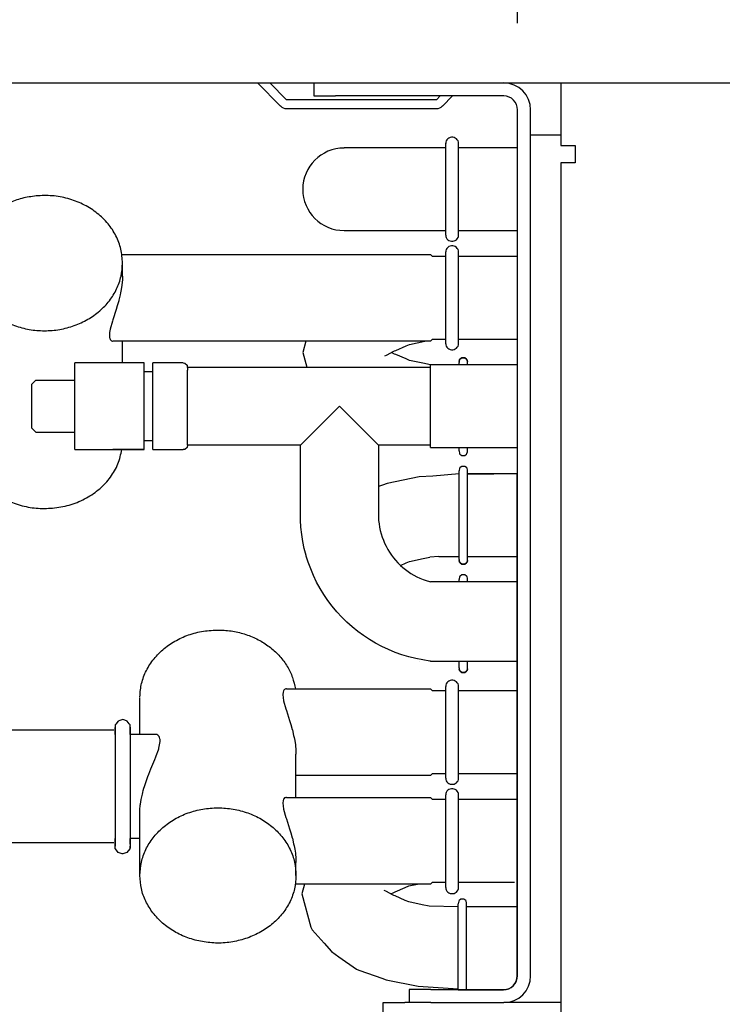
# Model space of a CAD drawing. Units: millimetres. Extents: x -8074 to 845, y 10003 to 15943.
# Drawn here: x -7056 to -6975, y 10328 to 10441 of the extents above; entities that cross this region are included whole.
import ezdxf

# ---------------------------------------------------------------- set-up
doc = ezdxf.new("R2010")
doc.units = ezdxf.units.MM
doc.layers.add('1', color=7, linetype='Continuous')
doc.styles.add('CONVERTER_14', font='txt.shx', dxfattribs={"width": 0.9})
doc.dimstyles.new('ME10_DIM_181', dxfattribs={"dimtxt": 46, "dimasz": 46, "dimexe": 15, "dimexo": 10, "dimgap": 18, "dimtad": 1, "dimdec": 1, "dimlfac": 0.03937, "dimdsep": 46, "dimtxsty": 'CONVERTER_14', "dimsah": 1, "dimcen": 0.09, "dimclrd": 6, "dimclre": 6, "dimclrt": 3, "dimadec": 0, "dimazin": 0, "dimtfac": 1, "dimtdec": 4, "dimtix": 1, "dimtmove": 0, "dimatfit": 3, "dimfxl": 1, "dimtolj": 1, "dimtzin": 0, "dimarcsym": 0})
doc.dimstyles.new('ME10_DIM_182', dxfattribs={"dimtxt": 46, "dimasz": 46, "dimexe": 15, "dimexo": 10, "dimgap": 18, "dimtad": 1, "dimdec": 1, "dimlfac": 0.03937, "dimdsep": 46, "dimtxsty": 'CONVERTER_14', "dimsah": 1, "dimcen": 0.09, "dimclrd": 6, "dimclre": 6, "dimclrt": 3, "dimadec": 0, "dimazin": 0, "dimtfac": 1, "dimtdec": 4, "dimtix": 1, "dimtmove": 0, "dimatfit": 3, "dimfxl": 1, "dimtolj": 1, "dimtzin": 0, "dimarcsym": 0})

# ---------------------------------------------------------------- blocks, each defined once
blk = doc.blocks.new('*D176')
at = {"layer": '1', "color": 6, "linetype": 'Continuous'}
for p, q in [((-6998.3, 10441.09), (-6998.3, 10566.17)), ((-5228.23, 10441.09), (-5228.23, 10566.17)), ((-5228.23, 10551.17), (-6998.3, 10551.17))]:
    blk.add_line(p, q, dxfattribs=at)
at = {"layer": '1', "color": 6}
for points in [[(-6952.3, 10557.23), (-6952.3, 10545.12), (-6998.3, 10551.17)], [(-5274.23, 10545.12), (-5274.23, 10557.23), (-5228.23, 10551.17)]]:
    blk.add_solid(points, dxfattribs=at)
at = {"layer": '1', "color": 3, "insert": (-6182.66, 10569.4), "char_height": 46, "attachment_point": 7, "rotation": 0.0001, "line_spacing_factor": 0.454545, "style": 'CONVERTER_14'}
blk.add_mtext('\\C3;69.7\\C3;*', dxfattribs=at)
blk = doc.blocks.new('*D177')
at = {"layer": '1', "color": 6, "linetype": 'Continuous'}
for p, q in [((-7278, 10461.17), (-7278, 10566.17)), ((-6998.3, 10441.09), (-6998.3, 10566.17)), ((-6998.3, 10551.17), (-7278, 10551.17))]:
    blk.add_line(p, q, dxfattribs=at)
at = {"layer": '1', "color": 6}
for points in [[(-7232, 10557.23), (-7232, 10545.12), (-7278, 10551.17)], [(-7044.3, 10545.12), (-7044.3, 10557.23), (-6998.3, 10551.17)]]:
    blk.add_solid(points, dxfattribs=at)
at = {"layer": '1', "color": 3, "insert": (-7159.45, 10569.17), "char_height": 46, "attachment_point": 7, "rotation": 0.0001, "line_spacing_factor": 0.454545, "style": 'CONVERTER_14'}
blk.add_mtext('11', dxfattribs=at)

msp = doc.modelspace()

# ---------------------------------------------------------------- linework, layer by layer
at = {"color": 6, "linetype": 'Continuous'}
for p, q in [((-7028.27, 10434.19), (-7025.61, 10431.53)), ((-7024.91, 10432.24), (-7026.85, 10434.19)), ((-7021.04, 10434.19), (-7019.28, 10434.19)), ((-7007.65, 10432.24), (-7024.91, 10432.24)), ((-7007.2, 10432.69), (-7007.65, 10432.24)), ((-7006.95, 10431.53), (-7005.79, 10432.69)), ((-7024.91, 10431.24), (-7007.65, 10431.24)), ((-6996.8, 10331.37), (-6996.8, 10431.09)), ((-6996.8, 10428.2), (-6993.3, 10428.2)), ((-7006.58, 10416.65), (-7006.58, 10427.24)), ((-7005.09, 10416.65), (-7005.09, 10427.23)), ((-7006.58, 10404.15), (-7006.58, 10414.74)), ((-7005.09, 10404.15), (-7005.09, 10414.73)), ((-7043.8, 10411.94), (-7043.8, 10413.44)), ((-7043.81, 10411.54), (-7043.87, 10410.88)), ((-7043.8, 10411.67), (-7043.81, 10411.54)), ((-7043.8, 10411.94), (-7043.8, 10411.67)), ((-7043.94, 10410.4), (-7044.02, 10410.02)), ((-7043.87, 10410.88), (-7043.94, 10410.4)), ((-7044.24, 10409.1), (-7044.4, 10408.53)), ((-7044.22, 10409.17), (-7044.24, 10409.1)), ((-7044.07, 10409.79), (-7044.22, 10409.17)), ((-7044.02, 10410.02), (-7044.07, 10409.79)), ((-7044.54, 10408.08), (-7044.91, 10406.92)), ((-7044.4, 10408.53), (-7044.54, 10408.08)), ((-7044.96, 10406.76), (-7045.22, 10405.82)), ((-7044.91, 10406.92), (-7044.96, 10406.76)), ((-7045.22, 10405.82), (-7045.29, 10405.44)), ((-7045.29, 10405.44), (-7045.31, 10405.12)), ((-7045.31, 10405.12), (-7045.31, 10405.07)), ((-7045.31, 10405.07), (-7045.29, 10404.85)), ((-7045.29, 10404.85), (-7045.27, 10404.8)), ((-7045.27, 10404.8), (-7045.22, 10404.65)), ((-7045.22, 10404.65), (-7045.19, 10404.61)), ((-7045.19, 10404.61), (-7045.11, 10404.52)), ((-7045.11, 10404.52), (-7045.06, 10404.49)), ((-7045.06, 10404.49), (-7044.96, 10404.45)), ((-7044.96, 10404.45), (-7044.9, 10404.45)), ((-7043.8, 10401.95), (-7043.8, 10404.45)), ((-7008.33, 10392.2), (-7008.33, 10401.71)), ((-7005.04, 10401.71), (-7005.04, 10402)), ((-7004.08, 10401.71), (-7004.08, 10401.98)), ((-7049.29, 10394.09), (-7049.29, 10399.92)), ((-7041.3, 10393.1), (-7041.3, 10400.81)), ((-7040.3, 10393.09), (-7040.3, 10400.78)), ((-7036.3, 10392.46), (-7036.3, 10400.52)), ((-7023.32, 10392.46), (-7018.82, 10396.96)), ((-7018.82, 10396.96), (-7014.33, 10392.46)), ((-7041.3, 10391.96), (-7044.9, 10391.96)), ((-7005.04, 10391.81), (-7005.04, 10392.2)), ((-7004.08, 10391.7), (-7004.08, 10392.2)), ((-7005.04, 10379.31), (-7005.04, 10389.5)), ((-7004.07, 10379.33), (-7004.07, 10389.61)), ((-7005.04, 10376.74), (-7005.04, 10377.01)), ((-7004.07, 10376.74), (-7004.07, 10377.13)), ((-7005.04, 10366.82), (-7005.04, 10367.61)), ((-7004.07, 10366.84), (-7004.07, 10367.61)), ((-7006.58, 10354.11), (-7006.58, 10364.69)), ((-7005.09, 10354.11), (-7005.09, 10364.69)), ((-7025.31, 10363.99), (-7025.33, 10363.78)), ((-7025.33, 10363.78), (-7025.33, 10363.73)), ((-7025.33, 10363.73), (-7025.31, 10363.4)), ((-7025.3, 10364.04), (-7025.31, 10363.99)), ((-7025.24, 10364.19), (-7025.3, 10364.04)), ((-7025.21, 10364.24), (-7025.24, 10364.19)), ((-7025.13, 10364.33), (-7025.21, 10364.24)), ((-7025.08, 10364.36), (-7025.13, 10364.33)), ((-7024.98, 10364.39), (-7025.08, 10364.36)), ((-7024.93, 10364.39), (-7024.98, 10364.39)), ((-7025.31, 10363.4), (-7025.24, 10363.02)), ((-7025.24, 10363.02), (-7024.98, 10362.09)), ((-7024.98, 10362.09), (-7024.93, 10361.92)), ((-7024.93, 10361.92), (-7024.56, 10360.76)), ((-7024.56, 10360.76), (-7024.42, 10360.31)), ((-7024.42, 10360.31), (-7024.26, 10359.74)), ((-7044.64, 10360.03), (-7044.64, 10352.83)), ((-7042.93, 10360), (-7042.93, 10350.82)), ((-7039.74, 10359.08), (-7039.85, 10359.15)), ((-7039.66, 10359.01), (-7039.74, 10359.08)), ((-7024.26, 10359.74), (-7024.24, 10359.68)), ((-7024.24, 10359.68), (-7024.09, 10359.05)), ((-7024.09, 10359.05), (-7024.04, 10358.82)), ((-7039.58, 10358.9), (-7039.66, 10359.01)), ((-7039.61, 10357.56), (-7039.46, 10358.33)), ((-7039.54, 10358.82), (-7039.58, 10358.9)), ((-7039.49, 10358.65), (-7039.54, 10358.82)), ((-7039.48, 10358.58), (-7039.49, 10358.65)), ((-7039.46, 10358.33), (-7039.48, 10358.58)), ((-7024.04, 10358.82), (-7023.96, 10358.44)), ((-7023.96, 10358.44), (-7023.89, 10357.96)), ((-7023.89, 10357.96), (-7023.83, 10357.3)), ((-7039.96, 10356.56), (-7039.8, 10356.98)), ((-7039.8, 10356.98), (-7039.76, 10357.09)), ((-7039.76, 10357.09), (-7039.63, 10357.49)), ((-7039.63, 10357.49), (-7039.61, 10357.56)), ((-7023.83, 10357.3), (-7023.82, 10357.17)), ((-7023.82, 10357.17), (-7023.82, 10356.9)), ((-7023.82, 10351.91), (-7023.82, 10356.9)), ((-7040.53, 10355.19), (-7040.08, 10356.28)), ((-7040.08, 10356.28), (-7039.96, 10356.56)), ((-7040.87, 10354.31), (-7040.77, 10354.58)), ((-7040.77, 10354.58), (-7040.53, 10355.19)), ((-7041.27, 10353.16), (-7041.13, 10353.61)), ((-7041.13, 10353.61), (-7041.05, 10353.85)), ((-7041.05, 10353.85), (-7040.87, 10354.31)), ((-7044.64, 10352.83), (-7044.64, 10346.27)), ((-7041.62, 10351.82), (-7041.51, 10352.29)), ((-7041.51, 10352.29), (-7041.47, 10352.47)), ((-7041.47, 10352.47), (-7041.41, 10352.69)), ((-7041.41, 10352.69), (-7041.34, 10352.95)), ((-7041.34, 10352.95), (-7041.27, 10353.16)), ((-7041.75, 10351), (-7041.73, 10351.13)), ((-7041.73, 10351.13), (-7041.65, 10351.65)), ((-7041.65, 10351.65), (-7041.62, 10351.82)), ((-7025.31, 10351.5), (-7025.33, 10351.29)), ((-7025.33, 10351.29), (-7025.33, 10351.24)), ((-7025.33, 10351.24), (-7025.31, 10350.92)), ((-7025.3, 10351.56), (-7025.31, 10351.5)), ((-7025.24, 10351.7), (-7025.3, 10351.56)), ((-7025.21, 10351.75), (-7025.24, 10351.7)), ((-7025.13, 10351.84), (-7025.21, 10351.75)), ((-7025.08, 10351.87), (-7025.13, 10351.84)), ((-7024.98, 10351.9), (-7025.08, 10351.87)), ((-7024.93, 10351.91), (-7024.98, 10351.9)), ((-7006.58, 10341.52), (-7006.58, 10352.2)), ((-7005.09, 10341.52), (-7005.09, 10352.2)), ((-7042.93, 10350.82), (-7042.93, 10346.06)), ((-7041.8, 10350.24), (-7041.79, 10350.44)), ((-7041.8, 10350.14), (-7041.8, 10350.24)), ((-7041.79, 10350.49), (-7041.75, 10351)), ((-7041.79, 10350.44), (-7041.79, 10350.49)), ((-7025.31, 10350.92), (-7025.24, 10350.54)), ((-7025.24, 10350.54), (-7024.98, 10349.6)), ((-7024.98, 10349.6), (-7024.93, 10349.43)), ((-7024.93, 10349.43), (-7024.56, 10348.27)), ((-7024.56, 10348.27), (-7024.42, 10347.83)), ((-7024.42, 10347.83), (-7024.26, 10347.26)), ((-7024.26, 10347.26), (-7024.24, 10347.19)), ((-7024.24, 10347.19), (-7024.09, 10346.56)), ((-7024.09, 10346.56), (-7024.04, 10346.33)), ((-7024.04, 10346.33), (-7023.96, 10345.96)), ((-7023.96, 10345.96), (-7023.89, 10345.47)), ((-7023.89, 10345.47), (-7023.83, 10344.82)), ((-7023.83, 10344.82), (-7023.82, 10344.68)), ((-7023.82, 10344.68), (-7023.82, 10344.42)), ((-7023.82, 10342.92), (-7023.82, 10344.42)), ((-7004.18, 10329.75), (-7004.18, 10339.76)), ((-7005.14, 10329.75), (-7005.14, 10339.64))]:
    msp.add_line(p, q, dxfattribs=at)
at = {"color": 1, "linetype": 'Continuous'}
for p, q in [((-7021.77, 10434.19), (-7021.77, 10432.69)), ((-6993.3, 10434.19), (-6993.3, 10431.09)), ((-7021.77, 10432.69), (-7019.28, 10432.69)), ((-6999.9, 10432.69), (-7019.28, 10432.69)), ((-6998.3, 10331.37), (-6998.3, 10431.09)), ((-6993.3, 10431.09), (-6993.3, 10427)), ((-7006.56, 10427.37), (-7006.58, 10427.22)), ((-7006.51, 10427.51), (-7006.56, 10427.37)), ((-7006.43, 10427.64), (-7006.51, 10427.51)), ((-7006.32, 10427.75), (-7006.43, 10427.64)), ((-7006.2, 10427.84), (-7006.32, 10427.75)), ((-7006.06, 10427.9), (-7006.2, 10427.84)), ((-7005.91, 10427.93), (-7006.06, 10427.9)), ((-7005.76, 10427.93), (-7005.91, 10427.93)), ((-7005.61, 10427.9), (-7005.76, 10427.93)), ((-7005.47, 10427.84), (-7005.61, 10427.9)), ((-7005.35, 10427.75), (-7005.47, 10427.84)), ((-7005.24, 10427.64), (-7005.35, 10427.75)), ((-7005.16, 10427.51), (-7005.24, 10427.64)), ((-7005.11, 10427.37), (-7005.16, 10427.51)), ((-7005.09, 10427.23), (-7005.11, 10427.37)), ((-7006.58, 10426.7), (-7018.29, 10426.7)), ((-6998.34, 10426.7), (-7005.09, 10426.7)), ((-6993.3, 10427), (-6991.65, 10427)), ((-6991.65, 10427), (-6991.65, 10425)), ((-6993.3, 10425), (-6993.3, 10262.54)), ((-6991.75, 10425), (-6993.3, 10425)), ((-6991.65, 10425), (-6991.75, 10425)), ((-7018.29, 10417.19), (-7006.58, 10417.19)), ((-7005.09, 10417.19), (-6998.34, 10417.19)), ((-7006.58, 10416.66), (-7006.56, 10416.52)), ((-7006.56, 10416.52), (-7006.51, 10416.37)), ((-7006.51, 10416.37), (-7006.43, 10416.24)), ((-7006.43, 10416.24), (-7006.32, 10416.13)), ((-7006.32, 10416.13), (-7006.2, 10416.05)), ((-7006.2, 10416.05), (-7006.06, 10415.99)), ((-7006.06, 10415.99), (-7005.91, 10415.96)), ((-7005.91, 10415.96), (-7005.76, 10415.96)), ((-7005.76, 10415.96), (-7005.61, 10415.99)), ((-7005.61, 10415.99), (-7005.47, 10416.05)), ((-7005.47, 10416.05), (-7005.35, 10416.13)), ((-7005.35, 10416.13), (-7005.24, 10416.24)), ((-7005.24, 10416.24), (-7005.16, 10416.37)), ((-7005.16, 10416.37), (-7005.11, 10416.52)), ((-7005.11, 10416.52), (-7005.09, 10416.66)), ((-7006.56, 10414.87), (-7006.58, 10414.72)), ((-7006.51, 10415.01), (-7006.56, 10414.87)), ((-7006.43, 10415.14), (-7006.51, 10415.01)), ((-7006.32, 10415.25), (-7006.43, 10415.14)), ((-7006.2, 10415.34), (-7006.32, 10415.25)), ((-7006.06, 10415.4), (-7006.2, 10415.34)), ((-7005.91, 10415.43), (-7006.06, 10415.4)), ((-7005.76, 10415.43), (-7005.91, 10415.43)), ((-7005.61, 10415.4), (-7005.76, 10415.43)), ((-7005.47, 10415.34), (-7005.61, 10415.4)), ((-7005.35, 10415.25), (-7005.47, 10415.34)), ((-7005.24, 10415.14), (-7005.35, 10415.25)), ((-7005.16, 10415.01), (-7005.24, 10415.14)), ((-7005.11, 10414.87), (-7005.16, 10415.01)), ((-7005.09, 10414.73), (-7005.11, 10414.87)), ((-7043.88, 10414.44), (-7013.57, 10414.44)), ((-7013.57, 10414.44), (-7008.33, 10414.44)), ((-7012.57, 10414.44), (-7008.33, 10414.44)), ((-7008.33, 10414.44), (-7008.09, 10414.2)), ((-7006.58, 10414.2), (-7008.09, 10414.2)), ((-6998.34, 10414.2), (-7005.09, 10414.2)), ((-7022.7, 10404.45), (-7044.9, 10404.45)), ((-7022.7, 10404.45), (-7023.04, 10403.15)), ((-7014.33, 10404.45), (-7022.7, 10404.45)), ((-7008.98, 10404.45), (-7014.33, 10404.45)), ((-7010.74, 10404.06), (-7008.98, 10404.45)), ((-7008.33, 10404.45), (-7008.98, 10404.45)), ((-7008.33, 10404.45), (-7008.09, 10404.69)), ((-7008.09, 10404.69), (-7006.58, 10404.69)), ((-7005.09, 10404.69), (-6998.34, 10404.69)), ((-7013.39, 10402.83), (-7012.48, 10403.33)), ((-7012.48, 10403.33), (-7012.32, 10403.38)), ((-7012.32, 10403.38), (-7011.15, 10403.9)), ((-7011.15, 10403.9), (-7010.74, 10404.06)), ((-7006.58, 10404.16), (-7006.56, 10404.02)), ((-7006.56, 10404.02), (-7006.51, 10403.87)), ((-7006.51, 10403.87), (-7006.43, 10403.74)), ((-7006.43, 10403.74), (-7006.32, 10403.63)), ((-7006.32, 10403.63), (-7006.2, 10403.55)), ((-7006.2, 10403.55), (-7006.06, 10403.49)), ((-7006.06, 10403.49), (-7005.91, 10403.46)), ((-7005.91, 10403.46), (-7005.76, 10403.46)), ((-7005.76, 10403.46), (-7005.61, 10403.49)), ((-7005.61, 10403.49), (-7005.47, 10403.55)), ((-7005.47, 10403.55), (-7005.35, 10403.63)), ((-7005.35, 10403.63), (-7005.24, 10403.74)), ((-7005.24, 10403.74), (-7005.16, 10403.87)), ((-7005.16, 10403.87), (-7005.11, 10404.02)), ((-7005.11, 10404.02), (-7005.09, 10404.16)), ((-7023.04, 10403.15), (-7022.59, 10401.45)), ((-7013.57, 10402.76), (-7013.39, 10402.83)), ((-7012.48, 10402.97), (-7012.82, 10403.15)), ((-7012.32, 10402.92), (-7012.48, 10402.97)), ((-7011.15, 10402.4), (-7012.32, 10402.92)), ((-7010.74, 10402.24), (-7011.15, 10402.4)), ((-7009.2, 10401.9), (-7010.74, 10402.24)), ((-7005.03, 10402.12), (-7004.99, 10402.32)), ((-7004.99, 10402.32), (-7005.03, 10402.12)), ((-7004.99, 10402.32), (-7004.94, 10402.38)), ((-7004.94, 10402.38), (-7004.99, 10402.32)), ((-7004.94, 10402.38), (-7004.73, 10402.53)), ((-7004.73, 10402.53), (-7004.94, 10402.38)), ((-7004.73, 10402.53), (-7004.39, 10402.53)), ((-7004.39, 10402.53), (-7004.73, 10402.53)), ((-7004.18, 10402.38), (-7004.39, 10402.53)), ((-7004.39, 10402.53), (-7004.18, 10402.38)), ((-7004.13, 10402.32), (-7004.18, 10402.38)), ((-7004.18, 10402.38), (-7004.13, 10402.32)), ((-7004.08, 10402.12), (-7004.13, 10402.32)), ((-7004.13, 10402.32), (-7004.08, 10402.12)), ((-7004.08, 10401.98), (-7004.08, 10402.12)), ((-7041.3, 10401.95), (-7049.29, 10401.95)), ((-7049.29, 10399.92), (-7049.29, 10401.95)), ((-7041.3, 10400.81), (-7041.3, 10401.95)), ((-7036.8, 10401.95), (-7040.3, 10401.95)), ((-7040.3, 10400.78), (-7040.3, 10401.95)), ((-7036.8, 10401.95), (-7036.63, 10401.92)), ((-7036.63, 10401.92), (-7036.37, 10401.7)), ((-7036.37, 10401.7), (-7036.3, 10401.11)), ((-7036.3, 10401.45), (-7022.59, 10401.45)), ((-7036.3, 10400.52), (-7036.3, 10401.11)), ((-7022.59, 10401.45), (-7008.33, 10401.45)), ((-7008.33, 10401.72), (-7009.2, 10401.9)), ((-7004.08, 10401.71), (-7008.33, 10401.71)), ((-6998.34, 10401.71), (-7004.08, 10401.71)), ((-7053.78, 10399.95), (-7054.28, 10399.45)), ((-7053.78, 10399.95), (-7049.29, 10399.95)), ((-7041.3, 10400.95), (-7040.3, 10400.95)), ((-7054.28, 10399.45), (-7054.28, 10397.32)), ((-7054.28, 10397.32), (-7054.28, 10394.46)), ((-7053.78, 10393.96), (-7054.28, 10394.46)), ((-7053.78, 10393.96), (-7049.29, 10393.96)), ((-7049.29, 10391.96), (-7049.29, 10394.09)), ((-7041.3, 10391.96), (-7041.3, 10393.1)), ((-7040.3, 10391.96), (-7040.3, 10393.09)), ((-7049.29, 10391.96), (-7041.3, 10391.96)), ((-7040.3, 10392.96), (-7041.3, 10392.96)), ((-7040.3, 10391.96), (-7036.8, 10391.96)), ((-7036.63, 10391.99), (-7036.8, 10391.96)), ((-7036.37, 10392.21), (-7036.63, 10391.99)), ((-7036.3, 10392.46), (-7036.37, 10392.21)), ((-7023.32, 10392.46), (-7036.3, 10392.46)), ((-7023.32, 10384.47), (-7023.32, 10392.46)), ((-7008.33, 10392.46), (-7014.33, 10392.46)), ((-7014.33, 10392.46), (-7014.33, 10387.7)), ((-7008.33, 10392.2), (-7005.04, 10392.2)), ((-7005.04, 10392.2), (-7004.08, 10392.2)), ((-7004.08, 10392.2), (-6998.34, 10392.2)), ((-7005.04, 10391.81), (-7004.99, 10391.5)), ((-7004.99, 10391.5), (-7004.94, 10391.43)), ((-7004.94, 10391.43), (-7004.73, 10391.28)), ((-7004.73, 10391.28), (-7004.39, 10391.28)), ((-7004.39, 10391.28), (-7004.18, 10391.43)), ((-7004.18, 10391.43), (-7004.13, 10391.5)), ((-7004.13, 10391.5), (-7004.08, 10391.7)), ((-7004.98, 10389.81), (-7005.04, 10389.5)), ((-7004.93, 10389.88), (-7004.98, 10389.81)), ((-7004.72, 10390.03), (-7004.93, 10389.88)), ((-7004.38, 10390.03), (-7004.72, 10390.03)), ((-7004.17, 10389.88), (-7004.38, 10390.03)), ((-7004.12, 10389.81), (-7004.17, 10389.88)), ((-7004.07, 10389.61), (-7004.12, 10389.81)), ((-7009.64, 10388.81), (-7013.33, 10388.07)), ((-7008.05, 10388.91), (-7009.64, 10388.81)), ((-7001.05, 10389.16), (-7004.08, 10389.16)), ((-7004.07, 10389.16), (-7001.05, 10389.16)), ((-6998.34, 10389.16), (-7001.05, 10389.16)), ((-6998.34, 10379.65), (-6998.34, 10389.16)), ((-7013.85, 10387.87), (-7014.33, 10387.7)), ((-7014.33, 10387.7), (-7014.33, 10384.47)), ((-7013.33, 10388.07), (-7013.85, 10387.87)), ((-7023.31, 10383.85), (-7023.32, 10384.47)), ((-7014.33, 10384.47), (-7014.32, 10384.18)), ((-7014.32, 10384.18), (-7014.3, 10383.79)), ((-7023.26, 10383.02), (-7023.31, 10383.85)), ((-7023.16, 10382.2), (-7023.26, 10383.02)), ((-7014.3, 10383.79), (-7014.25, 10383.4)), ((-7014.25, 10383.4), (-7014.19, 10383.02)), ((-7014.19, 10383.02), (-7014.11, 10382.64)), ((-7023.03, 10381.39), (-7023.16, 10382.2)), ((-7014.11, 10382.64), (-7014.01, 10382.26)), ((-7014.01, 10382.26), (-7013.9, 10381.89)), ((-7013.9, 10381.89), (-7013.76, 10381.52)), ((-7022.86, 10380.58), (-7023.03, 10381.39)), ((-7022.66, 10379.78), (-7022.86, 10380.58)), ((-7013.76, 10381.52), (-7013.61, 10381.17)), ((-7013.61, 10381.17), (-7013.44, 10380.82)), ((-7013.44, 10380.82), (-7013.26, 10380.47)), ((-7022.63, 10379.69), (-7022.66, 10379.78)), ((-7022.41, 10378.99), (-7022.63, 10379.69)), ((-7013.26, 10380.47), (-7013.05, 10380.14)), ((-7013.05, 10380.14), (-7012.83, 10379.82)), ((-7012.83, 10379.82), (-7012.6, 10379.51)), ((-7012.6, 10379.51), (-7012.35, 10379.21)), ((-7009.19, 10379.41), (-7008.4, 10379.58)), ((-7007.37, 10379.65), (-7005.02, 10379.65)), ((-7004.07, 10379.65), (-7001.05, 10379.65)), ((-7001.05, 10379.65), (-6998.34, 10379.65)), ((-6998.34, 10339.3), (-6998.34, 10379.65)), ((-7022.12, 10378.21), (-7022.41, 10378.99)), ((-7012.35, 10379.21), (-7012.09, 10378.92)), ((-7012.09, 10378.92), (-7011.81, 10378.65)), ((-7011.81, 10378.65), (-7011.78, 10378.62)), ((-7011.78, 10378.62), (-7011.15, 10378.91)), ((-7011.78, 10378.62), (-7011.52, 10378.39)), ((-7011.52, 10378.39), (-7011.22, 10378.14)), ((-7011.15, 10378.91), (-7010.73, 10379.07)), ((-7010.73, 10379.07), (-7009.19, 10379.41)), ((-7005.03, 10379.2), (-7004.98, 10378.99)), ((-7004.98, 10378.99), (-7005.03, 10379.2)), ((-7004.98, 10378.99), (-7004.93, 10378.93)), ((-7004.93, 10378.93), (-7004.98, 10378.99)), ((-7004.93, 10378.93), (-7004.72, 10378.78)), ((-7004.72, 10378.78), (-7004.93, 10378.93)), ((-7004.72, 10378.78), (-7004.38, 10378.78)), ((-7004.38, 10378.78), (-7004.72, 10378.78)), ((-7004.17, 10378.93), (-7004.38, 10378.78)), ((-7004.38, 10378.78), (-7004.17, 10378.93)), ((-7004.12, 10378.99), (-7004.17, 10378.93)), ((-7004.17, 10378.93), (-7004.12, 10378.99)), ((-7004.07, 10379.2), (-7004.12, 10378.99)), ((-7004.12, 10378.99), (-7004.07, 10379.2)), ((-7004.07, 10379.2), (-7004.07, 10379.33)), ((-7021.8, 10377.45), (-7022.12, 10378.21)), ((-7021.44, 10376.71), (-7021.8, 10377.45)), ((-7011.22, 10378.14), (-7010.91, 10377.91)), ((-7010.91, 10377.91), (-7010.58, 10377.7)), ((-7010.58, 10377.7), (-7010.25, 10377.5)), ((-7010.25, 10377.5), (-7009.9, 10377.32)), ((-7009.9, 10377.32), (-7009.55, 10377.15)), ((-7004.98, 10377.33), (-7005.04, 10377.01)), ((-7004.93, 10377.39), (-7004.98, 10377.33)), ((-7004.72, 10377.54), (-7004.93, 10377.39)), ((-7004.38, 10377.54), (-7004.72, 10377.54)), ((-7004.17, 10377.39), (-7004.38, 10377.54)), ((-7004.12, 10377.33), (-7004.17, 10377.39)), ((-7004.07, 10377.13), (-7004.12, 10377.33)), ((-7021.04, 10375.98), (-7021.44, 10376.71)), ((-7009.55, 10377.15), (-7009.19, 10377.01)), ((-7009.19, 10377.01), (-7008.82, 10376.88)), ((-7008.82, 10376.88), (-7008.45, 10376.76)), ((-7008.45, 10376.76), (-7008.33, 10376.73)), ((-7005.04, 10376.74), (-7008.33, 10376.74)), ((-7004.07, 10376.74), (-7005.04, 10376.74)), ((-6998.34, 10376.74), (-7004.07, 10376.74)), ((-7020.61, 10375.27), (-7021.04, 10375.98)), ((-7020.15, 10374.59), (-7020.61, 10375.27)), ((-7019.65, 10373.93), (-7020.15, 10374.59)), ((-7019.12, 10373.29), (-7019.65, 10373.93)), ((-7018.56, 10372.68), (-7019.12, 10373.29)), ((-7017.97, 10372.1), (-7018.56, 10372.68)), ((-7017.36, 10371.55), (-7017.97, 10372.1)), ((-7016.71, 10371.03), (-7017.36, 10371.55)), ((-7016.05, 10370.54), (-7016.71, 10371.03)), ((-7015.36, 10370.08), (-7016.05, 10370.54)), ((-7014.65, 10369.66), (-7015.36, 10370.08)), ((-7013.92, 10369.27), (-7014.65, 10369.66)), ((-7013.17, 10368.92), (-7013.92, 10369.27)), ((-7012.4, 10368.61), (-7013.17, 10368.92)), ((-7011.62, 10368.33), (-7012.4, 10368.61)), ((-7010.83, 10368.09), (-7011.62, 10368.33)), ((-7010.03, 10367.89), (-7010.83, 10368.09)), ((-7009.22, 10367.73), (-7010.03, 10367.89)), ((-7009.64, 10367.52), (-7009.64, 10367.52)), ((-7008.4, 10367.61), (-7009.22, 10367.73)), ((-7008.33, 10367.61), (-7008.4, 10367.61)), ((-7008.33, 10367.61), (-7005.04, 10367.61)), ((-7005.04, 10367.61), (-7004.07, 10367.61)), ((-7004.07, 10367.61), (-6998.34, 10367.61)), ((-7004.98, 10366.51), (-7005.03, 10366.71)), ((-7005.03, 10366.71), (-7004.98, 10366.51)), ((-7004.93, 10366.45), (-7004.98, 10366.51)), ((-7004.98, 10366.51), (-7004.93, 10366.45)), ((-7004.72, 10366.29), (-7004.93, 10366.45)), ((-7004.93, 10366.45), (-7004.72, 10366.29)), ((-7004.38, 10366.29), (-7004.72, 10366.29)), ((-7004.72, 10366.29), (-7004.38, 10366.29)), ((-7004.38, 10366.29), (-7004.17, 10366.45)), ((-7004.17, 10366.45), (-7004.38, 10366.29)), ((-7004.17, 10366.45), (-7004.12, 10366.51)), ((-7004.12, 10366.51), (-7004.17, 10366.45)), ((-7004.12, 10366.51), (-7004.07, 10366.71)), ((-7004.07, 10366.71), (-7004.12, 10366.51)), ((-7004.07, 10366.71), (-7004.07, 10366.84)), ((-7006.56, 10364.83), (-7006.58, 10364.68)), ((-7006.51, 10364.97), (-7006.56, 10364.83)), ((-7006.43, 10365.1), (-7006.51, 10364.97)), ((-7006.32, 10365.21), (-7006.43, 10365.1)), ((-7006.2, 10365.3), (-7006.32, 10365.21)), ((-7006.06, 10365.36), (-7006.2, 10365.3)), ((-7005.91, 10365.39), (-7006.06, 10365.36)), ((-7005.76, 10365.39), (-7005.91, 10365.39)), ((-7005.61, 10365.36), (-7005.76, 10365.39)), ((-7005.47, 10365.3), (-7005.61, 10365.36)), ((-7005.35, 10365.21), (-7005.47, 10365.3)), ((-7005.24, 10365.1), (-7005.35, 10365.21)), ((-7005.16, 10364.97), (-7005.24, 10365.1)), ((-7005.11, 10364.83), (-7005.16, 10364.97)), ((-7005.09, 10364.68), (-7005.11, 10364.83)), ((-7024.93, 10364.39), (-7008.33, 10364.39)), ((-7008.33, 10364.39), (-7008.09, 10364.16)), ((-7006.58, 10364.16), (-7008.09, 10364.16)), ((-6998.34, 10364.16), (-7005.09, 10364.16)), ((-7041.8, 10359.15), (-7041.8, 10363.4)), ((-7044.57, 10360.35), (-7044.64, 10360.25)), ((-7044.64, 10360.25), (-7044.64, 10360.03)), ((-7044.31, 10360.69), (-7044.57, 10360.35)), ((-7044.12, 10360.76), (-7044.31, 10360.69)), ((-7043.78, 10360.86), (-7044.12, 10360.76)), ((-7043.54, 10360.78), (-7043.78, 10360.86)), ((-7043.26, 10360.69), (-7043.54, 10360.78)), ((-7043.05, 10360.39), (-7043.26, 10360.69)), ((-7042.93, 10360.25), (-7043.05, 10360.39)), ((-7042.93, 10359.89), (-7042.93, 10360.25)), ((-7044.79, 10359.65), (-7058.4, 10359.65)), ((-7044.64, 10359.94), (-7044.64, 10359.7)), ((-7044.64, 10359.7), (-7044.64, 10359.94)), ((-7044.64, 10359.63), (-7044.64, 10359.7)), ((-7044.64, 10359.28), (-7044.64, 10359.63)), ((-7044.64, 10359.15), (-7044.64, 10359.28)), ((-7042.93, 10359.7), (-7042.93, 10360)), ((-7042.93, 10359.7), (-7042.93, 10359.89)), ((-7042.93, 10359.28), (-7042.93, 10359.7)), ((-7042.93, 10359.15), (-7042.93, 10359.28)), ((-7039.86, 10359.15), (-7042.93, 10359.15)), ((-7008.33, 10354.41), (-7008.09, 10354.65)), ((-7008.09, 10354.65), (-7006.58, 10354.65)), ((-7005.09, 10354.65), (-6998.34, 10354.65)), ((-7004.37, 10354.65), (-7001.34, 10354.65)), ((-7008.33, 10354.41), (-7023.82, 10354.41)), ((-7006.58, 10354.12), (-7006.56, 10353.97)), ((-7006.56, 10353.97), (-7006.51, 10353.83)), ((-7006.51, 10353.83), (-7006.43, 10353.7)), ((-7006.43, 10353.7), (-7006.32, 10353.59)), ((-7006.32, 10353.59), (-7006.2, 10353.5)), ((-7006.2, 10353.5), (-7006.06, 10353.44)), ((-7006.06, 10353.44), (-7005.91, 10353.41)), ((-7005.91, 10353.41), (-7005.76, 10353.41)), ((-7005.76, 10353.41), (-7005.61, 10353.44)), ((-7005.61, 10353.44), (-7005.47, 10353.5)), ((-7005.47, 10353.5), (-7005.35, 10353.59)), ((-7005.35, 10353.59), (-7005.24, 10353.7)), ((-7005.24, 10353.7), (-7005.16, 10353.83)), ((-7005.16, 10353.83), (-7005.11, 10353.97)), ((-7005.11, 10353.97), (-7005.09, 10354.12)), ((-7006.56, 10352.34), (-7006.58, 10352.19)), ((-7006.56, 10352.34), (-7006.58, 10352.19)), ((-7006.51, 10352.48), (-7006.56, 10352.34)), ((-7006.51, 10352.48), (-7006.56, 10352.34)), ((-7006.43, 10352.61), (-7006.51, 10352.48)), ((-7006.32, 10352.72), (-7006.43, 10352.61)), ((-7006.2, 10352.81), (-7006.32, 10352.72)), ((-7006.06, 10352.87), (-7006.2, 10352.81)), ((-7005.91, 10352.9), (-7006.06, 10352.87)), ((-7005.76, 10352.9), (-7005.91, 10352.9)), ((-7005.61, 10352.87), (-7005.76, 10352.9)), ((-7005.47, 10352.81), (-7005.61, 10352.87)), ((-7005.35, 10352.72), (-7005.47, 10352.81)), ((-7005.24, 10352.61), (-7005.35, 10352.72)), ((-7005.16, 10352.48), (-7005.24, 10352.61)), ((-7005.11, 10352.34), (-7005.16, 10352.48)), ((-7005.09, 10352.19), (-7005.11, 10352.34)), ((-7024.93, 10351.91), (-7008.33, 10351.91)), ((-7008.33, 10351.91), (-7008.09, 10351.67)), ((-7006.58, 10351.67), (-7008.09, 10351.67)), ((-6998.34, 10351.67), (-7005.09, 10351.67)), ((-7041.8, 10342.92), (-7041.8, 10350.14)), ((-7044.79, 10346.66), (-7058.4, 10346.66)), ((-7044.64, 10346.69), (-7044.64, 10347.16)), ((-7044.64, 10346.57), (-7044.64, 10346.69)), ((-7044.64, 10346.27), (-7044.64, 10346.57)), ((-7044.64, 10346.52), (-7044.64, 10346.57)), ((-7041.8, 10347.16), (-7042.93, 10347.16)), ((-7042.93, 10346.9), (-7042.93, 10347.16)), ((-7042.93, 10346.57), (-7042.93, 10346.9)), ((-7042.93, 10346.57), (-7042.93, 10346.52)), ((-7042.93, 10346.52), (-7042.93, 10346.57)), ((-7044.64, 10346.01), (-7044.64, 10346.52)), ((-7044.38, 10345.69), (-7044.64, 10346.01)), ((-7044.31, 10345.57), (-7044.38, 10345.69)), ((-7043.84, 10345.42), (-7044.31, 10345.57)), ((-7043.78, 10345.39), (-7043.84, 10345.42)), ((-7043.3, 10345.55), (-7043.78, 10345.39)), ((-7042.94, 10345.98), (-7043.3, 10345.55)), ((-7042.93, 10346.27), (-7042.94, 10345.98)), ((-7042.93, 10346.06), (-7042.93, 10346.27)), ((-7008.33, 10341.92), (-7008.09, 10342.16)), ((-7008.09, 10342.16), (-7006.58, 10342.16)), ((-7005.09, 10342.16), (-6998.66, 10342.16)), ((-7022.83, 10341.92), (-7023.9, 10341.92)), ((-7022.83, 10341.92), (-7023.13, 10340.79)), ((-7009.84, 10341.92), (-7022.83, 10341.92)), ((-7013.49, 10341.11), (-7013.67, 10341.17)), ((-7012.57, 10340.61), (-7013.49, 10341.11)), ((-7012.91, 10340.79), (-7012.57, 10340.97)), ((-7012.57, 10340.97), (-7012.41, 10341.02)), ((-7012.41, 10341.02), (-7011.25, 10341.54)), ((-7011.25, 10341.54), (-7010.84, 10341.7)), ((-7010.84, 10341.7), (-7009.84, 10341.92)), ((-7008.33, 10341.92), (-7009.84, 10341.92)), ((-7006.58, 10341.53), (-7006.56, 10341.38)), ((-7006.58, 10341.53), (-7006.56, 10341.38)), ((-7006.56, 10341.38), (-7006.51, 10341.24)), ((-7006.56, 10341.38), (-7006.51, 10341.24)), ((-7006.51, 10341.24), (-7006.43, 10341.11)), ((-7006.43, 10341.11), (-7006.32, 10341)), ((-7006.32, 10341), (-7006.2, 10340.91)), ((-7006.2, 10340.91), (-7006.06, 10340.85)), ((-7005.61, 10340.85), (-7005.47, 10340.91)), ((-7005.47, 10340.91), (-7005.35, 10341)), ((-7005.35, 10341), (-7005.24, 10341.11)), ((-7005.24, 10341.11), (-7005.16, 10341.24)), ((-7005.16, 10341.24), (-7005.11, 10341.38)), ((-7005.11, 10341.38), (-7005.09, 10341.53)), ((-7023.13, 10340.79), (-7022.12, 10336.94)), ((-7012.41, 10340.56), (-7012.57, 10340.61)), ((-7011.25, 10340.04), (-7012.41, 10340.56)), ((-7010.84, 10339.88), (-7011.25, 10340.04)), ((-7009.3, 10339.54), (-7010.84, 10339.88)), ((-7006.06, 10340.85), (-7005.91, 10340.82)), ((-7005.91, 10340.82), (-7005.76, 10340.82)), ((-7005.76, 10340.82), (-7005.61, 10340.85)), ((-7005.08, 10339.96), (-7005.14, 10339.64)), ((-7005.03, 10340.02), (-7005.08, 10339.96)), ((-7004.82, 10340.17), (-7005.03, 10340.02)), ((-7004.48, 10340.17), (-7004.82, 10340.17)), ((-7004.27, 10340.02), (-7004.48, 10340.17)), ((-7004.22, 10339.96), (-7004.27, 10340.02)), ((-7004.18, 10339.76), (-7004.22, 10339.96)), ((-7008.5, 10339.37), (-7009.3, 10339.54)), ((-7001.16, 10339.3), (-7004.18, 10339.3)), ((-6998.34, 10339.3), (-7001.16, 10339.3)), ((-6998.34, 10331.35), (-6998.34, 10339.3)), ((-7022.12, 10336.94), (-7022.05, 10336.82)), ((-7022.05, 10336.82), (-7021.96, 10336.67)), ((-7021.96, 10336.67), (-7020.58, 10335.12)), ((-7020.58, 10335.12), (-7019.74, 10334.16)), ((-7019.74, 10334.16), (-7018.87, 10333.54)), ((-7018.87, 10333.54), (-7016.84, 10332.13)), ((-7016.84, 10332.13), (-7016.77, 10332.1)), ((-7016.77, 10332.1), (-7016.48, 10331.98)), ((-7016.48, 10331.98), (-7013.95, 10331.08)), ((-7013.95, 10331.08), (-7013.43, 10330.88)), ((-7013.43, 10330.88), (-7009.74, 10330.15)), ((-7008.29, 10329.77), (-7010.78, 10329.77)), ((-7010.78, 10329.77), (-7010.78, 10328.27)), ((-7009.74, 10330.15), (-7005.13, 10329.84)), ((-7008.29, 10329.77), (-6999.9, 10329.77)), ((-7005.14, 10329.75), (-7004.18, 10329.75)), ((-7004.18, 10329.75), (-6999.94, 10329.75)), ((-7013.78, 10328.27), (-7011.28, 10328.27)), ((-7013.78, 10327.03), (-7013.78, 10328.27)), ((-7010.64, 10328.27), (-7011.28, 10328.27)), ((-7008.29, 10328.27), (-7010.59, 10328.27)), ((-7008.29, 10328.27), (-6999.9, 10328.27)), ((-6996.3, 10328.27), (-6999.9, 10328.27)), ((-6993.3, 10328.27), (-6996.3, 10328.27))]:
    msp.add_line(p, q, dxfattribs=at)
at = {"color": 6, "linetype": 'Continuous'}
for centre, radius, start, end in [((-6999.9, 10431.09), 3.1, 360, 90), ((-7024.91, 10432.24), 0.999, 225, 270), ((-7007.65, 10432.24), 0.999, 270, 315), ((-6999.9, 10331.37), 3.1, 270, 0)]:
    msp.add_arc(centre, radius, start, end, dxfattribs=at)
at = {"color": 1, "linetype": 'Continuous'}
for centre, start, end in [((-6999.9, 10431.09), 0, 90), ((-6999.94, 10331.35), 270, 0), ((-6999.9, 10331.37), 270, 0)]:
    msp.add_arc(centre, 1.6, start, end, dxfattribs=at)
for points in [[(-7053.53, 10421.2), (-7055.18, 10420.94), (-7056.74, 10420.43), (-7058.16, 10419.68), (-7059.4, 10418.71), (-7060.41, 10417.56), (-7061.16, 10416.27), (-7061.62, 10414.88), (-7061.78, 10413.44)], [(-7043.8, 10413.44), (-7043.99, 10415.04), (-7044.55, 10416.57), (-7045.47, 10417.97), (-7046.7, 10419.17), (-7048.19, 10420.13), (-7049.87, 10420.8), (-7051.68, 10421.17), (-7053.53, 10421.2)], [(-7061.78, 10392.86), (-7061.55, 10391.23), (-7060.94, 10389.68), (-7059.96, 10388.27), (-7058.67, 10387.08), (-7057.12, 10386.14), (-7055.37, 10385.5), (-7053.51, 10385.2), (-7051.62, 10385.24)], [(-7051.62, 10385.24), (-7049.71, 10385.64), (-7047.95, 10386.4), (-7046.42, 10387.46), (-7045.19, 10388.79), (-7044.33, 10390.32), (-7043.87, 10391.97)], [(-7041.8, 10363.5), (-7041.6, 10365.04), (-7041.05, 10366.51), (-7040.17, 10367.86), (-7039, 10369.04), (-7037.59, 10369.99), (-7035.99, 10370.68), (-7034.26, 10371.08), (-7032.48, 10371.18)], [(-7032.48, 10371.18), (-7030.91, 10371.01), (-7029.4, 10370.6), (-7028, 10369.98), (-7026.75, 10369.15), (-7025.68, 10368.14), (-7024.83, 10366.99), (-7024.23, 10365.72), (-7023.89, 10364.39)], [(-7029.43, 10335.7), (-7031.11, 10335.27), (-7032.86, 10335.13), (-7034.6, 10335.29), (-7036.28, 10335.74), (-7037.83, 10336.46), (-7039.18, 10337.43), (-7040.29, 10338.61), (-7041.12, 10339.95), (-7041.63, 10341.4), (-7041.8, 10342.92)], [(-7023.82, 10342.92), (-7023.99, 10341.39), (-7024.51, 10339.92), (-7025.35, 10338.57), (-7026.48, 10337.39), (-7027.86, 10336.42), (-7029.43, 10335.7)]]:
    msp.add_spline(points, degree=3, dxfattribs=at)
at = {"color": 6, "linetype": 'Continuous'}
for points in [[(-7061.78, 10413.44), (-7061.6, 10411.92), (-7061.09, 10410.46), (-7060.26, 10409.11), (-7059.14, 10407.93), (-7057.78, 10406.97), (-7056.23, 10406.25), (-7054.54, 10405.8), (-7052.79, 10405.65), (-7051.03, 10405.8), (-7049.35, 10406.25), (-7047.79, 10406.97), (-7046.43, 10407.93), (-7045.31, 10409.11), (-7044.48, 10410.46), (-7043.97, 10411.92), (-7043.8, 10413.44)], [(-7041.8, 10342.92), (-7041.62, 10344.44), (-7041.11, 10345.9), (-7040.28, 10347.24), (-7039.16, 10348.42), (-7037.8, 10349.39), (-7036.25, 10350.11), (-7034.56, 10350.55), (-7032.81, 10350.7), (-7031.05, 10350.55), (-7029.37, 10350.11), (-7027.81, 10349.39), (-7026.45, 10348.42), (-7025.33, 10347.24), (-7024.5, 10345.9), (-7023.99, 10344.44), (-7023.82, 10342.92)]]:
    msp.add_spline(points, degree=3, dxfattribs=at)
at = {"layer": '1', "color": 1, "linetype": 'Continuous'}
for p, q in [((-7171.42, 10434.19), (-6585.3, 10434.19)), ((-7101.3, 10434.19), (-5604.9, 10434.19)), ((-7005.03, 10402.12), (-7005.04, 10402)), ((-7005.04, 10389.16), (-7008.05, 10388.91)), ((-7007.37, 10379.65), (-7008.4, 10379.58)), ((-7005.04, 10379.31), (-7005.03, 10379.2)), ((-7005.04, 10366.82), (-7005.03, 10366.71)), ((-7005.13, 10339.3), (-7008.5, 10339.37))]:
    msp.add_line(p, q, dxfattribs=at)
msp.add_arc((-7018.29, 10421.94), 4.75, 90, 270, dxfattribs=at)

# ---------------------------------------------------------------- dimensions: what is measured, and where the dimension line sits
at = {"layer": '1'}
dim = msp.add_linear_dim(base=(-6998.3, 10551.17), p1=(-7278, 10451.17), p2=(-6998.3, 10431.09), dimstyle='ME10_DIM_182', dxfattribs=at)
dim.commit()
dim.dimension.update_dxf_attribs({"geometry": '*D177', "text_midpoint": (-7138.15, 10586.45), "text_rotation": 0.0001})
dim = msp.add_linear_dim(base=(-5228.23, 10551.17), p1=(-6998.3, 10431.09), p2=(-5228.23, 10431.09), text='<>*', dimstyle='ME10_DIM_181', override={"dimpost": '*'}, dxfattribs=at)
dim.commit()
dim.dimension.update_dxf_attribs({"geometry": '*D176', "text_midpoint": (-6113.26, 10586.68), "text_rotation": 0.0001})

doc.saveas('drawing.dxf')
